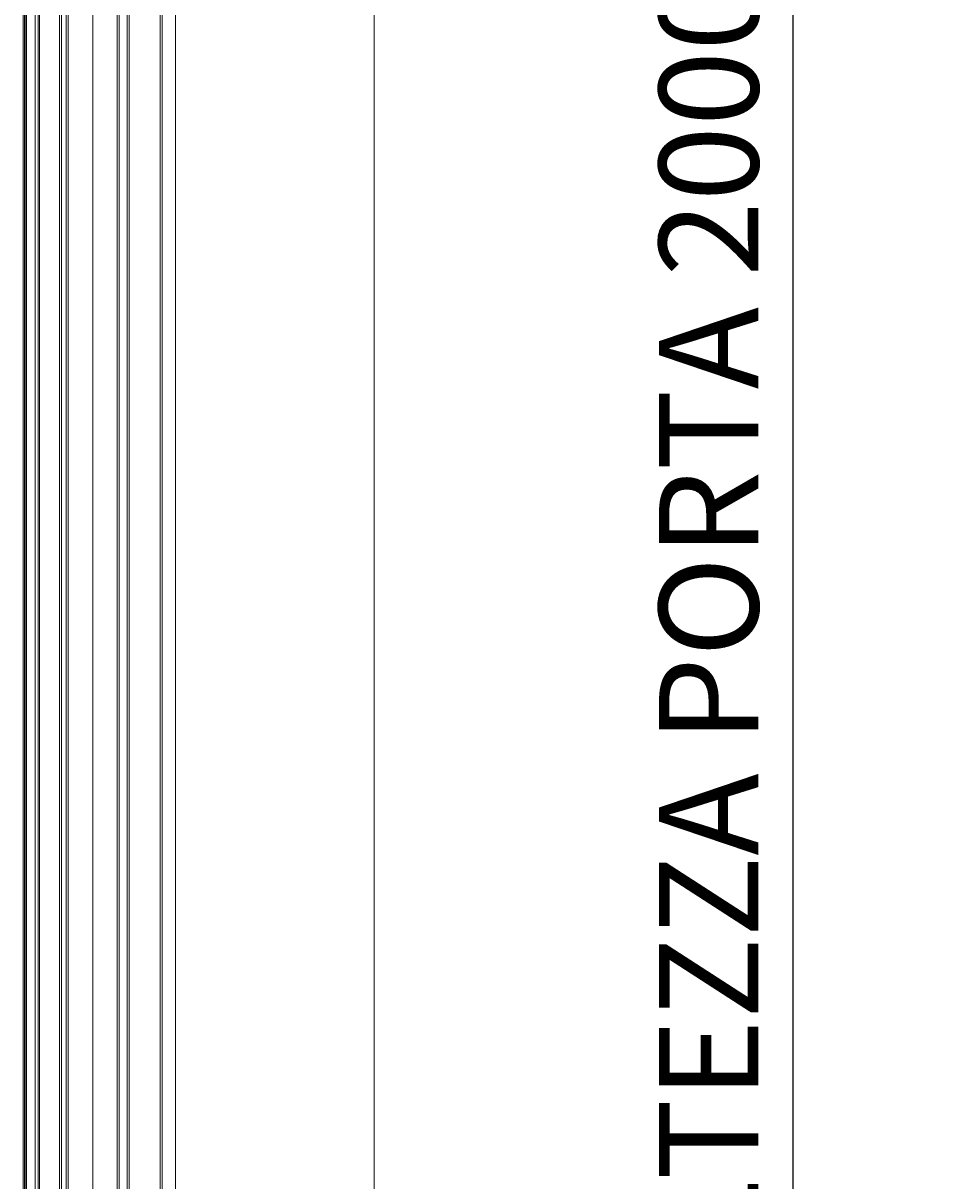
# Model space of a CAD drawing. Units: inches. Extents: x 372 to 6987, y 547 to 5225.
# Drawn here: x 5459 to 5736, y 1800 to 2150 of the extents above; entities that cross this region are included whole.
import ezdxf

# ---------------------------------------------------------------- set-up
doc = ezdxf.new("R2010")
doc.units = ezdxf.units.IN
doc.header["$MEASUREMENT"] = 0
doc.layers.add('PrimaP', color=9, linetype='Continuous')
doc.layers.add('Quote', color=2, linetype='Continuous')
doc.styles.add('QUOTE', font='arial.ttf', dxfattribs={"height": 30})
doc.dimstyles.new('1_25', dxfattribs={"dimscale": 0.4, "dimtxt": 1, "dimasz": 100, "dimexe": 50, "dimexo": 50, "dimgap": 25, "dimtad": 1, "dimdec": 0, "dimlfac": 2.5, "dimzin": 1, "dimdsep": 46, "dimtxsty": 'QUOTE', "dimcen": 2.5, "dimadec": 0, "dimazin": 0, "dimtfac": 1, "dimtdec": 4, "dimtmove": 0, "dimatfit": 3, "dimfxl": 1, "dimtolj": 1, "dimtzin": 1, "dimarcsym": 0})

# ---------------------------------------------------------------- blocks, each defined once
blk = doc.blocks.new('Porta Piano EI120')
at = {"layer": 'PrimaP', "lineweight": 0}
for p, q in [((17.6, 819.57), (17.6, 110.06)), ((35, 819.57), (35, 110.06)), ((45, 819.57), (45, 110.06)), ((45.99, 110.06), (45.99, 819.57)), ((42.4, 816.77), (42.4, 110.06)), ((17, 800.77), (17, 110.06)), ((25, 801.97), (25, 110.06)), ((32.4, 801.97), (32.4, 110.06)), ((-60, 800.17), (-60, 110.06)), ((0, 800.17), (0, 110.06)), ((4, 110.06), (4, 800.17)), ((4.6, 110.06), (4.6, 800.17)), ((14, 110.06), (14, 800.17)), ((14.6, 110.06), (14.6, 800.17)), ((33, 800.17), (33, 110.06)), ((34.4, 800.17), (34.4, 110.06)), ((41.04, 110.06), (41.04, 800.17)), ((41.47, 110.06), (41.47, 800.17)), ((45.4, 110.06), (45.4, 800.17)), ((45.6, 800.17), (45.6, 110.06))]:
    blk.add_line(p, q, dxfattribs=at)
blk = doc.blocks.new('*D70')
at = {"layer": 'DEFPOINTS', "color": 0, "transparency": 16777216}
for p in [(5564.83, 2358.71), (5691.34, 2358.71), (5564.83, 1558.54)]:
    blk.add_point(p, dxfattribs=at)
at = {"layer": 'Quote', "color": 0, "lineweight": -2, "transparency": 16777216}
for p, q in [((5584.83, 2358.71), (5711.34, 2358.71)), ((5691.34, 1598.54), (5691.34, 2318.71)), ((5584.83, 1558.54), (5711.34, 1558.54))]:
    blk.add_line(p, q, dxfattribs=at)
at = {"layer": 'Quote', "color": 0, "transparency": 16777216}
for points in [[(5684.67, 2318.71), (5698.01, 2318.71), (5691.34, 2358.71)], [(5684.67, 1598.54), (5698.01, 1598.54), (5691.34, 1558.54)]]:
    blk.add_solid(points, dxfattribs=at)
at = {"layer": 'Quote', "color": 0, "transparency": 16777216, "insert": (5665.82, 1958.63), "char_height": 30, "attachment_point": 5, "rotation": 90, "style": 'QUOTE'}
blk.add_mtext('\\A1;ALTEZZA PORTA 2000', dxfattribs=at)

msp = doc.modelspace()

# ---------------------------------------------------------------- block references
at = {"xscale": -1}
msp.add_blockref('Porta Piano EI120', (5504.83, 1558.54), dxfattribs=at)

# ---------------------------------------------------------------- dimensions: what is measured, and where the dimension line sits
at = {"layer": 'Quote'}
dim = msp.add_linear_dim(base=(5691.34, 2358.71), p1=(5564.83, 1558.54), p2=(5564.83, 2358.71), angle=90, text='ALTEZZA PORTA <>', dimstyle='1_25', dxfattribs=at)
dim.commit()
dim.dimension.update_dxf_attribs({"geometry": '*D70', "text_midpoint": (5665.82, 1958.63)})

doc.saveas('drawing.dxf')
